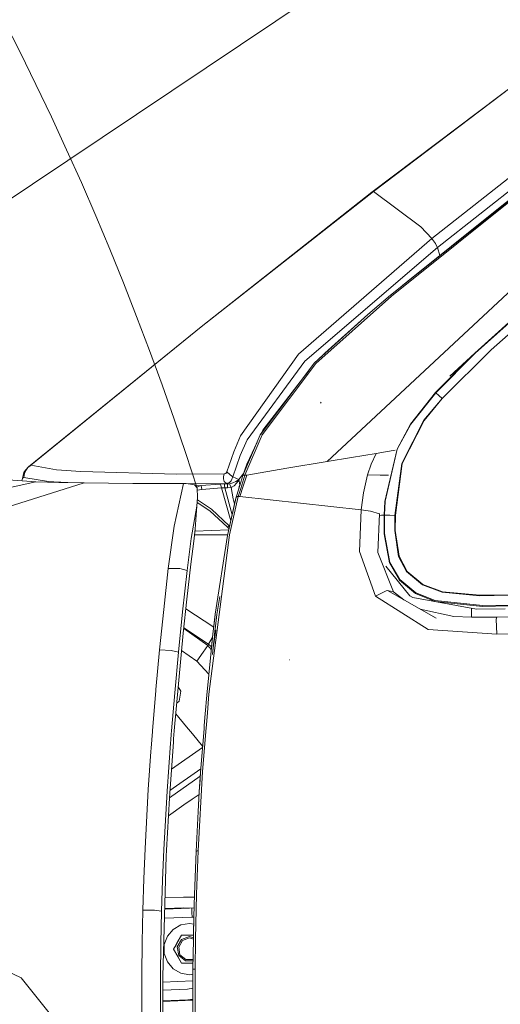
# Model space of a CAD drawing. Units: millimetres. Extents: x 519 to 7910, y 364 to 3017.
# Drawn here: x 3039 to 3260, y 1727 to 2181 of the extents above; entities that cross this region are included whole.
import ezdxf

# ---------------------------------------------------------------- set-up
doc = ezdxf.new("R2010")
doc.units = ezdxf.units.MM

msp = doc.modelspace()

# ---------------------------------------------------------------- linework, layer by layer
at = {"color": 18, "linetype": 'Continuous', "lineweight": 18}
for p, q in [((3206.143555, 2213.240234), (2860.62915, 1981.607544)), ((3200.995605, 2101.075684), (3282.771729, 2162.923584)), ((3282.771729, 2162.923584), (3201.639893, 2101.359619)), ((3228.583984, 2079.682373), (3288.372803, 2126.861328)), ((3231.229004, 2075.602783), (3291.10376, 2122.735596)), ((3282.722412, 2112.135498), (3209.548584, 2053.567871)), ((3283.170166, 2111.827148), (3210.037842, 2053.230469)), ((3122.207031, 2039.022583), (3201.639893, 2101.359619)), ((3122.207031, 2039.022583), (3200.995605, 2101.075684)), ((3200.995605, 2101.075684), (3201.639893, 2101.359619)), ((3223.558594, 2085.104004), (3201.639893, 2101.359619)), ((3269.096924, 2101.229736), (3257.044434, 2091.80542)), ((3217.58252, 2060.067627), (3257.044434, 2091.80542)), ((3223.558594, 2085.104004), (3228.583984, 2079.682373)), ((3167.158936, 2026.473999), (3228.583984, 2079.682373)), ((3292.892822, 2081.847412), (3180.359131, 1976.907227)), ((3228.888916, 2079.328857), (3228.583984, 2079.682373)), ((3231.229004, 2075.602783), (3170.056885, 2023.160645)), ((3230.226562, 2077.512939), (3228.888916, 2079.328857)), ((3230.371582, 2077.285645), (3230.226562, 2077.512939)), ((3230.371582, 2077.285645), (3231.229004, 2075.602783)), ((3231.229004, 2075.602783), (3232.372314, 2071.962402)), ((3215.148682, 2058.035889), (3217.58252, 2060.067627)), ((3210.037842, 2053.230469), (3175.136719, 2022.068604)), ((3209.548584, 2053.567871), (3199.088867, 2044.637207)), ((3199.088867, 2044.637207), (3174.566895, 2022.384521)), ((3199.088867, 2044.637207), (3179.286133, 2026.914062)), ((3042.706787, 1974.493408), (3122.207031, 2039.022583)), ((3043.708008, 1975.220703), (3122.207031, 2039.022583)), ((3248.434814, 2026.90686), (3264.11499, 2041.023438)), ((3248.572754, 2026.825928), (3264.253906, 2040.931396)), ((3255.954346, 2028.379272), (3263.801025, 2035.403442)), ((3256.004639, 2028.337646), (3263.848389, 2035.362305)), ((3140.407715, 1988.776978), (3167.158936, 2026.473999)), ((3179.286133, 2026.914062), (3175.800293, 2023.503784)), ((3230.335205, 2008.674438), (3248.434814, 2026.90686)), ((3230.474609, 2008.612061), (3248.572754, 2026.825928)), ((3233.334229, 2006.023804), (3255.954346, 2028.379272)), ((3233.415771, 2005.97229), (3256.004639, 2028.337646)), ((3236.947266, 2016.226685), (3248.434814, 2026.90686)), ((3143.436768, 1986.888794), (3170.056885, 2023.160645)), ((3174.566895, 2022.384521), (3149.556396, 1989.345947)), ((3150.304932, 1989.17041), (3175.136719, 2022.068604)), ((3172.008301, 2019.004639), (3150.640625, 1991.405884)), ((3218.744141, 1994.174561), (3230.332031, 2008.671143)), ((3218.874268, 1994.147583), (3230.47168, 2008.608765)), ((3230.332031, 2008.671143), (3230.335205, 2008.674438)), ((3230.332031, 2008.671143), (3230.47168, 2008.608765)), ((3230.335205, 2008.674438), (3230.474609, 2008.612061)), ((3230.47168, 2008.608765), (3230.474609, 2008.612061)), ((3231.909424, 2007.306885), (3230.47168, 2008.608765)), ((3233.334229, 2006.023804), (3231.909424, 2007.306885)), ((3177.592285, 2004.23291), (3177.246094, 2003.827271)), ((3224.921387, 1995.908936), (3233.334229, 2006.023804)), ((3225.026611, 1995.859009), (3233.415771, 2005.97229)), ((3233.415771, 2005.97229), (3233.334229, 2006.023804)), ((3212.556396, 1982.644653), (3218.744141, 1994.174561)), ((3218.874268, 1994.147583), (3212.667236, 1982.648315)), ((3214.73877, 1975.954712), (3224.921387, 1995.908936)), ((3214.919922, 1975.941528), (3225.026611, 1995.859009)), ((3137.311279, 1981.346436), (3140.407715, 1988.776978)), ((3149.464355, 1989.226807), (3141.498291, 1970.521606)), ((3150.304932, 1989.17041), (3142.423096, 1970.551147)), ((3150.239014, 1990.247925), (3149.464355, 1989.226807)), ((3150.640625, 1991.405884), (3149.895264, 1989.793579)), ((3140.313232, 1979.720947), (3143.436768, 1986.888794)), ((3148.068359, 1985.842651), (3143.344238, 1975.624756)), ((3134.160889, 1972.121094), (3137.311279, 1981.346436)), ((3140.313232, 1979.720947), (3136.843994, 1969.894897)), ((3191.625, 1978.793579), (3202.891357, 1980.682007)), ((3200.642822, 1975.766968), (3202.891357, 1980.682007)), ((3202.891357, 1980.682007), (3207.292725, 1981.443359)), ((3207.011475, 1958.541504), (3212.556396, 1982.644653)), ((3212.667236, 1982.648315), (3207.121582, 1958.582886)), ((3207.292725, 1981.443359), (3211.694092, 1982.205688)), ((3042.706787, 1974.493408), (3043.708008, 1975.220703)), ((3043.189941, 1974.796631), (3043.708008, 1975.220703)), ((3055.618408, 1973.10376), (3043.708008, 1975.220703)), ((3143.344238, 1975.624756), (3141.498291, 1970.521606)), ((3180.359131, 1976.907227), (3161.796631, 1973.7948)), ((3180.359131, 1976.907227), (3191.625, 1978.793579)), ((3198.925781, 1970.697144), (3200.642822, 1975.766968)), ((3211.621094, 1952.087646), (3214.73877, 1975.954712)), ((3211.862305, 1952.120117), (3214.919922, 1975.941528)), ((3039.765625, 1968.488159), (3040.422607, 1971.80835)), ((3040.422607, 1971.80835), (3041.314209, 1972.862305)), ((3040.840576, 1971.389771), (3040.533203, 1969.570435)), ((3040.840576, 1971.389771), (3041.373779, 1972.833008)), ((3041.314209, 1972.862305), (3042.706787, 1974.493408)), ((3041.373779, 1972.833008), (3042.383545, 1974.089966)), ((3042.383545, 1974.089966), (3043.189941, 1974.796631)), ((3055.618408, 1973.10376), (3066.711914, 1972.23584)), ((3066.711914, 1972.23584), (3110.837646, 1971.023071)), ((3110.837646, 1971.023071), (3132.884766, 1971.192017)), ((3132.544434, 1969.778198), (3132.884766, 1971.192017)), ((3132.884766, 1971.192017), (3133.683105, 1971.455933)), ((3133.683105, 1971.455933), (3134.160889, 1972.121094)), ((3134.160889, 1972.121094), (3135.552246, 1970.783569)), ((3135.552246, 1970.783569), (3136.249756, 1970.245605)), ((3139.664062, 1968.613525), (3141.864746, 1971.534668)), ((3140.489258, 1967.435547), (3141.498291, 1970.521606)), ((3142.423096, 1970.551147), (3141.422363, 1967.492065)), ((3141.687012, 1970.817261), (3141.498291, 1970.521606)), ((3141.498291, 1970.521606), (3141.612061, 1970.640503)), ((3141.612061, 1970.640503), (3141.950684, 1970.651367)), ((3143.238281, 1970.687256), (3141.625732, 1965.566772)), ((3142.423096, 1970.551147), (3141.950684, 1970.651367)), ((3141.950684, 1970.651367), (3142.423096, 1970.551147)), ((3142.830566, 1970.619385), (3142.423096, 1970.551147)), ((3143.238281, 1970.687256), (3142.830566, 1970.619385)), ((3161.796631, 1973.7948), (3143.238281, 1970.687256)), ((3198.925781, 1970.697144), (3197.113525, 1962.444092)), ((3198.925781, 1970.697144), (3204.795898, 1970.625244)), ((3204.795898, 1970.625244), (3208.623535, 1970.57251)), ((3020.980469, 1962.002686), (3046.086426, 1967.619629)), ((3068.306641, 1967.025269), (3032.736084, 1955.863281)), ((3033.260742, 1968.436768), (3039.647949, 1968.029785)), ((3039.646484, 1968.029785), (3039.921387, 1969.087769)), ((3039.648438, 1968.029785), (3046.086426, 1967.619629)), ((3039.921387, 1969.087769), (3040.232666, 1969.539062)), ((3040.533203, 1969.570435), (3040.232666, 1969.539062)), ((3052.758789, 1967.603271), (3040.533203, 1969.570435)), ((3046.086426, 1967.619629), (3056.5625, 1967.250488)), ((3052.758789, 1967.603271), (3054.280273, 1967.491089)), ((3054.280273, 1967.491089), (3060.729492, 1967.170654)), ((3068.306641, 1967.025269), (3056.5625, 1967.250488)), ((3090.694824, 1966.828003), (3068.306641, 1967.025269)), ((3090.694824, 1966.828003), (3093.811279, 1966.811279)), ((3093.811279, 1966.811279), (3114.115723, 1966.730835)), ((3109.749512, 1947.080933), (3114.115723, 1966.730835)), ((3115.362549, 1966.720093), (3114.115723, 1966.730835)), ((3115.362549, 1966.720093), (3119.115479, 1966.098022)), ((3116.302002, 1966.564209), (3133.980225, 1966.823364)), ((3119.115479, 1966.098022), (3120.387207, 1964.72229)), ((3131.107178, 1966.523682), (3122.084473, 1965.784424)), ((3133.003906, 1966.614868), (3131.107178, 1966.523682)), ((3131.107178, 1966.523682), (3131.392822, 1965.846313)), ((3132.51709, 1968.932251), (3132.544434, 1969.778198)), ((3132.51709, 1968.932251), (3132.63208, 1968.282104)), ((3132.63208, 1968.282104), (3132.858887, 1967.750244)), ((3132.858887, 1967.750244), (3133.980225, 1966.823364)), ((3134.36377, 1966.642334), (3133.003906, 1966.614868)), ((3133.003906, 1966.614868), (3133.055908, 1965.900146)), ((3135.272217, 1967.21521), (3133.980225, 1966.823364)), ((3133.980225, 1966.823364), (3134.36377, 1966.642334)), ((3134.36377, 1966.642334), (3135.375732, 1966.680664)), ((3134.36377, 1966.642334), (3134.414551, 1965.927246)), ((3135.272217, 1967.21521), (3136.056885, 1968.05542)), ((3136.877197, 1967.074341), (3135.375732, 1966.680664)), ((3135.375732, 1966.680664), (3135.678955, 1965.997803)), ((3135.678955, 1965.997803), (3136.032471, 1964.961426)), ((3136.843994, 1969.894897), (3136.056885, 1968.05542)), ((3136.249756, 1970.245605), (3136.843994, 1969.894897)), ((3136.843994, 1969.894897), (3139.664062, 1968.613525)), ((3136.877197, 1967.074341), (3138.245605, 1967.677734)), ((3138.593018, 1966.867554), (3137.423096, 1965.729248)), ((3138.245605, 1967.677734), (3139.493164, 1968.476929)), ((3139.546387, 1968.359619), (3138.593018, 1966.867554)), ((3139.493164, 1968.476929), (3139.656982, 1968.607544)), ((3139.65918, 1968.602539), (3139.546387, 1968.359619)), ((3139.547852, 1964.365356), (3140.489258, 1967.435547)), ((3139.656982, 1968.607544), (3139.664062, 1968.613525)), ((3139.664062, 1968.613525), (3139.65918, 1968.602539)), ((3139.664062, 1968.613525), (3140.109375, 1966.20459)), ((3140.489258, 1967.435547), (3139.85083, 1965.367065)), ((3141.422363, 1967.492065), (3140.484375, 1964.52771)), ((3119.459229, 1965.726074), (3122.084473, 1965.784424)), ((3122.084473, 1965.784424), (3120.030518, 1965.108276)), ((3120.387207, 1964.72229), (3120.446045, 1964.56189)), ((3120.446045, 1964.56189), (3120.613281, 1960.291748)), ((3120.446045, 1964.56189), (3120.610596, 1960.292358)), ((3122.618408, 1963.995605), (3120.482666, 1963.633545)), ((3122.084473, 1965.784424), (3122.375732, 1965.105591)), ((3122.375732, 1965.105591), (3122.618408, 1963.995605)), ((3131.626709, 1964.720215), (3122.618408, 1963.995605)), ((3131.392822, 1965.846313), (3131.626709, 1964.720215)), ((3131.626709, 1964.720215), (3133.103271, 1964.718384)), ((3131.626709, 1964.720215), (3135.875977, 1949.496826)), ((3133.055908, 1965.900146), (3133.103271, 1964.718384)), ((3134.460449, 1964.745117), (3133.103271, 1964.718384)), ((3133.103271, 1964.718384), (3136.542725, 1952.396118)), ((3134.414551, 1965.927246), (3134.460449, 1964.745117)), ((3134.460449, 1964.745117), (3136.032471, 1964.961426)), ((3136.032471, 1964.961426), (3137.423096, 1965.729248)), ((3137.031006, 1959.661499), (3136.032471, 1964.961426)), ((3138.434814, 1960.459717), (3139.547852, 1964.365356)), ((3139.24707, 1963.34314), (3138.687256, 1961.371704)), ((3139.547852, 1964.365356), (3139.24707, 1963.34314)), ((3140.484375, 1964.52771), (3139.386719, 1960.810181)), ((3139.85083, 1965.367065), (3139.547852, 1964.365356)), ((3141.625732, 1965.566772), (3140.13208, 1960.729492)), ((3197.113525, 1962.444092), (3196.018799, 1954.570801)), ((3120.450195, 1958.283569), (3120.302246, 1956.273804)), ((3120.458008, 1958.376709), (3120.314453, 1956.460815)), ((3120.450195, 1958.283569), (3120.314453, 1956.460815)), ((3126.307129, 1954.105835), (3120.428955, 1957.98999)), ((3120.610596, 1960.292358), (3120.450195, 1958.283569)), ((3120.613281, 1960.291748), (3120.458008, 1958.376709)), ((3126.979736, 1954.911499), (3120.526123, 1959.217041)), ((3138.434326, 1960.458008), (3134.327637, 1942.762207)), ((3138.161865, 1959.438477), (3134.327637, 1942.762207)), ((3139.386475, 1960.807983), (3135.291504, 1943.147461)), ((3137.031006, 1959.661499), (3137.661621, 1957.262695)), ((3138.434814, 1960.459717), (3138.161865, 1959.438477)), ((3138.554199, 1960.698853), (3138.434326, 1960.458008)), ((3138.434814, 1960.459717), (3138.434326, 1960.458008)), ((3138.434814, 1960.459717), (3138.687256, 1961.371704)), ((3138.554199, 1960.698853), (3138.434814, 1960.459717)), ((3138.902344, 1960.827026), (3138.554199, 1960.698853)), ((3138.902344, 1960.827026), (3139.386475, 1960.807983)), ((3139.386475, 1960.807983), (3138.902344, 1960.827026)), ((3139.386719, 1960.810181), (3139.386475, 1960.807983)), ((3139.759521, 1960.770264), (3139.386475, 1960.807983)), ((3139.386475, 1960.807983), (3139.759521, 1960.770264)), ((3140.13208, 1960.729492), (3139.759521, 1960.770264)), ((3139.759521, 1960.770264), (3140.13208, 1960.729492)), ((3168.070801, 1957.632202), (3140.13208, 1960.729492)), ((3196.018799, 1954.570801), (3168.070801, 1957.632202)), ((3206.684814, 1952.222046), (3207.011475, 1958.541504)), ((3207.121582, 1958.582886), (3206.798096, 1952.269897)), ((3120.302246, 1956.273804), (3117.683838, 1941.369629)), ((3120.164062, 1954.251587), (3119.451416, 1945.659546)), ((3120.302246, 1956.273804), (3120.164062, 1954.251587)), ((3126.307129, 1954.105835), (3134.446045, 1946.602661)), ((3126.979736, 1954.911499), (3135.227051, 1947.305176)), ((3195.295898, 1935.494385), (3196.018799, 1954.570801)), ((3196.018799, 1954.570801), (3200.365234, 1953.982422)), ((3200.365234, 1953.982422), (3196.018799, 1954.570801)), ((3200.365234, 1953.982422), (3204.414551, 1952.749023)), ((3204.414551, 1952.749023), (3200.365234, 1953.982422)), ((3204.414551, 1952.749023), (3203.669922, 1934.928955)), ((3204.473389, 1952.947876), (3204.414551, 1952.749023)), ((3205.373535, 1952.131836), (3204.561523, 1952.075806)), ((3206.684814, 1952.222046), (3205.373535, 1952.131836)), ((3206.68335, 1952.176025), (3206.678711, 1943.607056)), ((3206.684814, 1952.222046), (3206.68335, 1952.176025)), ((3206.734375, 1952.201904), (3206.68335, 1952.176025)), ((3206.798096, 1952.269897), (3206.684814, 1952.222046)), ((3206.796631, 1952.223633), (3206.734375, 1952.201904)), ((3206.796143, 1943.66626), (3206.796631, 1952.223633)), ((3206.798096, 1952.269897), (3206.796631, 1952.223633)), ((3209.197754, 1952.161865), (3206.796631, 1952.223633)), ((3211.621094, 1952.087646), (3209.197754, 1952.161865)), ((3211.521484, 1945.08728), (3211.621094, 1952.087646)), ((3211.621094, 1952.087646), (3211.862305, 1952.120117)), ((3211.768311, 1945.128296), (3211.862305, 1952.120117)), ((3109.749512, 1947.080933), (3107.076172, 1927.636719)), ((3119.451416, 1945.659546), (3118.977295, 1941.542847)), ((3119.358398, 1944.85144), (3134.936768, 1945.411499)), ((3135.227051, 1947.305176), (3134.446045, 1946.602661)), ((3134.446045, 1946.602661), (3134.937256, 1945.953857)), ((3134.937256, 1945.953857), (3135.012939, 1945.742798)), ((3135.227051, 1947.305176), (3135.312744, 1947.046387)), ((3135.359131, 1947.248901), (3135.227051, 1947.305176)), ((3206.678711, 1943.607056), (3209.091553, 1930.167847)), ((3209.238525, 1930.296875), (3206.796143, 1943.66626)), ((3213.250244, 1933.111816), (3211.521484, 1945.08728)), ((3213.473877, 1933.207764), (3211.768311, 1945.128296)), ((3117.683838, 1941.369629), (3115.787842, 1926.668213)), ((3118.800781, 1940.236328), (3117.424561, 1929.640503)), ((3118.977295, 1941.542847), (3118.800781, 1940.236328)), ((3119.150391, 1943.0448), (3134.404297, 1943.095093)), ((3135.291504, 1943.147461), (3125.798096, 1869.603516)), ((3128.777344, 1906.464233), (3134.327637, 1942.762207)), ((3195.295898, 1935.494385), (3202.677002, 1914.887573)), ((3210.911865, 1916.80542), (3203.669922, 1934.928955)), ((3203.669922, 1934.928955), (3210.911865, 1916.80542)), ((3117.424561, 1929.640503), (3115.59082, 1913.43042)), ((3213.746338, 1922.236572), (3209.091553, 1930.167847)), ((3213.907471, 1922.470825), (3209.238525, 1930.296875)), ((3216.990723, 1926.128662), (3213.250244, 1933.111816)), ((3217.166504, 1926.27478), (3213.473877, 1933.207764)), ((3107.076172, 1927.636719), (3104.974854, 1908.689087)), ((3112.41626, 1927.594971), (3107.076172, 1927.636719)), ((3112.41626, 1927.594971), (3115.787842, 1926.668213)), ((3115.787842, 1926.668213), (3113.688477, 1907.652344)), ((3218.499512, 1914.942627), (3207.436035, 1928.680176)), ((3224.349609, 1919.988647), (3216.990723, 1926.128662)), ((3224.454346, 1920.174805), (3217.166504, 1926.27478)), ((3221.066406, 1916.100464), (3213.746338, 1922.236572)), ((3221.188721, 1916.4375), (3213.907471, 1922.470825)), ((3207.504883, 1917.354614), (3202.677002, 1914.887573)), ((3208.179688, 1917.504272), (3207.504883, 1917.354614)), ((3208.179688, 1917.504272), (3210.911865, 1916.80542)), ((3230.55957, 1904.689087), (3208.179688, 1917.504272)), ((3215.765137, 1913.160767), (3210.911865, 1916.80542)), ((3221.066406, 1916.100464), (3230.108887, 1912.373535)), ((3230.167725, 1912.764038), (3221.188721, 1916.4375)), ((3233.447998, 1916.65332), (3224.349609, 1919.988647)), ((3233.497559, 1916.863403), (3224.454346, 1920.174805)), ((3250.667725, 1915.047974), (3233.447998, 1916.65332)), ((3250.670166, 1915.293335), (3233.497559, 1916.863403)), ((3115.59082, 1913.43042), (3113.969727, 1897.693848)), ((3130.797852, 1914.738281), (3129.521484, 1906.390381)), ((3202.677002, 1914.887573), (3226.910889, 1899.411499)), ((3226.910889, 1899.411499), (3202.677002, 1914.887573)), ((3219.810547, 1914.203491), (3218.499512, 1914.942627)), ((3219.810547, 1914.203491), (3249.255371, 1908.895996)), ((3230.108887, 1912.373535), (3251.92627, 1910.129517)), ((3251.915771, 1910.51355), (3230.167725, 1912.764038)), ((3250.667725, 1915.047974), (3264.079834, 1915.219849)), ((3264.073975, 1915.477783), (3250.670166, 1915.293335)), ((3104.974854, 1908.689087), (3103.067383, 1890.023804)), ((3113.688477, 1907.652344), (3111.804199, 1888.932373)), ((3115.140137, 1909.056885), (3128.072754, 1900.512695)), ((3238.78125, 1905.378418), (3223.296143, 1908.848145)), ((3246.84375, 1905.068604), (3246.932129, 1907.293579)), ((3246.932129, 1907.293579), (3246.956055, 1909.313721)), ((3249.255371, 1908.895996), (3262.462891, 1909.029175)), ((3264.094238, 1910.669434), (3251.915771, 1910.51355)), ((3251.92627, 1910.129517), (3264.112793, 1910.292114)), ((3127.689941, 1897.24292), (3128.777344, 1906.464233)), ((3128.558838, 1904.661987), (3127.689941, 1897.24292)), ((3128.558838, 1904.661987), (3128.777344, 1906.464233)), ((3129.521484, 1906.390381), (3128.71875, 1899.653442)), ((3246.84375, 1905.068604), (3238.78125, 1905.378418)), ((3252.67627, 1905.08252), (3246.84375, 1905.068604)), ((3258.508301, 1905.184692), (3252.67627, 1905.08252)), ((3258.323975, 1904.168213), (3258.508301, 1905.184692)), ((3258.323975, 1904.168213), (3258.53833, 1897.370361)), ((3258.53833, 1897.370361), (3258.323975, 1904.168213)), ((3266.338135, 1905.356323), (3258.508301, 1905.184692)), ((3114.193115, 1899.860596), (3125.296875, 1892.092041)), ((3114.232422, 1900.244019), (3125.70874, 1892.733887)), ((3128.077148, 1892.781738), (3128.995117, 1899.181885)), ((3128.434814, 1897.175293), (3128.591064, 1898.545166)), ((3128.434814, 1897.175293), (3128.585449, 1898.492432)), ((3128.434814, 1897.175293), (3128.573242, 1898.386841)), ((3128.585449, 1898.492432), (3128.573242, 1898.386841)), ((3128.71875, 1899.653442), (3128.591064, 1898.545166)), ((3128.71875, 1899.653442), (3128.597412, 1898.598022)), ((3128.597412, 1898.598022), (3128.621582, 1898.809082)), ((3128.71875, 1899.653442), (3128.621582, 1898.809082)), ((3226.910889, 1899.411499), (3258.53833, 1897.370361)), ((3258.53833, 1897.370361), (3226.910889, 1899.411499)), ((3258.53833, 1897.370361), (3434.004639, 1900.817139)), ((3113.969727, 1897.693848), (3109.871582, 1852.795654)), ((3127.367188, 1895.672607), (3125.70874, 1892.733887)), ((3127.689941, 1897.24292), (3126.677734, 1887.962402)), ((3127.689941, 1897.24292), (3127.212158, 1892.940063)), ((3127.546631, 1895.953003), (3127.367188, 1895.672607)), ((3127.958496, 1892.884277), (3128.612549, 1896.857788)), ((3128.33374, 1896.272949), (3127.958496, 1892.884277)), ((3128.422607, 1895.436157), (3127.991699, 1892.827637)), ((3128.310059, 1895.020752), (3127.991699, 1892.827637)), ((3128.434814, 1897.175293), (3128.33374, 1896.272949)), ((3103.067383, 1890.023804), (3101.386963, 1871.780273)), ((3103.067383, 1890.023804), (3108.408691, 1889.809204)), ((3108.408691, 1889.809204), (3111.804199, 1888.932373)), ((3110.045654, 1870.177734), (3111.804199, 1888.932373)), ((3120.330811, 1884.785889), (3113.244141, 1889.74353)), ((3120.330811, 1884.785889), (3123.19751, 1888.936035)), ((3123.19751, 1888.936035), (3125.296875, 1892.092041)), ((3125.502686, 1892.412354), (3125.296875, 1892.092041)), ((3125.296875, 1892.092041), (3126.918701, 1890.205078)), ((3125.70874, 1892.733887), (3125.502686, 1892.412354)), ((3127.058594, 1891.508545), (3125.70874, 1892.733887)), ((3127.212158, 1892.940063), (3126.677734, 1887.962402)), ((3127.958496, 1892.884277), (3127.42334, 1887.901001)), ((3127.726562, 1890.2323), (3127.958496, 1892.884277)), ((3120.330811, 1884.785889), (3125.782959, 1878.922852)), ((3126.677734, 1887.962402), (3124.822754, 1869.221558)), ((3162.956787, 1885.500366), (3162.885254, 1885.515869)), ((3101.342529, 1871.296387), (3099.800781, 1852.795654)), ((3101.386963, 1871.780273), (3101.342529, 1871.296387)), ((3112.855713, 1871.005737), (3111.714111, 1872.981201)), ((3112.865234, 1871.059204), (3111.719482, 1873.041504)), ((3112.865479, 1871.060181), (3111.719727, 1873.042603)), ((3112.869385, 1871.083496), (3111.721924, 1873.06897)), ((3112.869385, 1871.083496), (3112.038086, 1866.372437)), ((3110.045654, 1870.177734), (3108.583984, 1852.795654)), ((3112.038086, 1866.372437), (3111.03418, 1865.530884)), ((3124.12085, 1860.499756), (3124.822754, 1869.221558)), ((3125.798096, 1869.603516), (3125.121094, 1861.178467)), ((3110.584473, 1860.606201), (3115.489746, 1854.644287)), ((3123.6875, 1855.114014), (3124.12085, 1860.499756)), ((3125.121094, 1861.178467), (3124.66748, 1855.532104)), ((3099.800781, 1852.79541), (3099.764893, 1852.361572)), ((3108.583984, 1852.79541), (3108.450928, 1851.211426)), ((3109.871582, 1852.79541), (3109.698975, 1850.906616)), ((3115.489746, 1854.644287), (3117.333496, 1852.403198)), ((3121.958008, 1833.62561), (3123.56958, 1853.650391)), ((3124.549805, 1854.068604), (3122.935547, 1833.982544)), ((3123.56958, 1853.650391), (3123.6875, 1855.113892)), ((3124.66748, 1855.532104), (3124.549805, 1854.068604)), ((3099.764893, 1852.361572), (3099.225342, 1844.67749)), ((3108.155518, 1847.074219), (3108.259766, 1848.53186)), ((3108.259766, 1848.53186), (3108.450928, 1851.211426)), ((3109.466797, 1847.633545), (3109.570312, 1849.090942)), ((3109.570312, 1849.090942), (3109.698975, 1850.906616)), ((3117.33374, 1852.403198), (3118.194336, 1851.357178)), ((3118.194336, 1851.357178), (3122.922607, 1845.610352)), ((3099.225342, 1844.67749), (3099.123047, 1843.220581)), ((3106.570068, 1824.855103), (3108.155518, 1847.074219)), ((3107.621582, 1821.663452), (3109.466797, 1847.633545)), ((3122.874023, 1845.008911), (3108.569336, 1835.001709)), ((3099.123047, 1843.220581), (3097.891357, 1825.678467)), ((3107.873291, 1825.205078), (3122.080078, 1835.143799)), ((3121.834473, 1831.77417), (3107.634033, 1821.840088)), ((3122.935547, 1833.982544), (3120.907715, 1797.42627)), ((3121.370361, 1824.571899), (3121.958008, 1833.62561)), ((3121.730957, 1830.226685), (3121.370361, 1824.571899)), ((3121.958008, 1833.62561), (3121.730957, 1830.226685)), ((3097.891357, 1825.678467), (3096.429443, 1798.54248)), ((3105.093506, 1798.042725), (3106.570068, 1824.855103)), ((3106.3125, 1797.742432), (3107.621582, 1821.663452)), ((3114.305664, 1818.54187), (3118.037842, 1821.152588)), ((3118.037842, 1821.152588), (3121.301514, 1823.435547)), ((3120.835938, 1815.467651), (3121.370361, 1824.571899)), ((3121.177734, 1821.39502), (3120.835938, 1815.467651)), ((3121.370361, 1824.571899), (3121.177734, 1821.39502)), ((3107.177979, 1813.555786), (3114.305664, 1818.54187)), ((3120.835938, 1815.467651), (3119.928223, 1797.101074)), ((3096.429443, 1798.54248), (3095.829102, 1784.433716)), ((3104.468506, 1783.938721), (3105.093506, 1798.042725)), ((3106.189697, 1795.123901), (3104.651611, 1739.461426)), ((3106.189697, 1795.123901), (3106.305176, 1797.602661)), ((3106.305176, 1797.602661), (3106.3125, 1797.742432)), ((3119.19165, 1777.196289), (3119.928223, 1797.101074)), ((3120.052246, 1797.275146), (3119.928223, 1797.101074)), ((3120.410889, 1797.393921), (3120.052246, 1797.275146)), ((3120.907715, 1797.42627), (3120.173828, 1777.449585)), ((3120.410889, 1797.393921), (3120.907715, 1797.42627)), ((3095.355957, 1770.003784), (3095.829102, 1784.433716)), ((3103.985596, 1769.498413), (3104.468506, 1783.938721)), ((3114.07959, 1776.098877), (3105.653809, 1775.731689)), ((3119.157227, 1775.958252), (3114.07959, 1776.098877)), ((3117.717285, 1776.030518), (3114.07959, 1776.098877)), ((3117.717285, 1776.030518), (3119.157715, 1775.973389)), ((3117.717285, 1776.030518), (3118.580566, 1775.974121)), ((3117.717285, 1776.030518), (3119.157471, 1775.964233)), ((3118.907471, 1766.931885), (3119.19165, 1777.196289)), ((3120.173828, 1777.449585), (3119.669189, 1756.631958)), ((3116.943115, 1770.996704), (3105.509277, 1770.498535)), ((3114.297607, 1771.108398), (3105.515381, 1770.72583)), ((3119.017578, 1770.90918), (3114.297607, 1771.108398)), ((3117.958496, 1770.417847), (3117.938232, 1770.954834)), ((3095.060791, 1755.224854), (3095.355957, 1770.003784)), ((3100.677002, 1769.979126), (3095.355957, 1770.003784)), ((3103.985596, 1769.498413), (3100.677002, 1769.979126)), ((3103.985596, 1769.498413), (3103.641602, 1754.710083)), ((3118.109375, 1766.873169), (3105.393799, 1766.319092)), ((3117.958496, 1770.417847), (3118.022461, 1768.892822)), ((3118.022461, 1768.892822), (3118.109375, 1766.873169)), ((3118.905029, 1766.838623), (3118.109375, 1766.873169)), ((3118.845703, 1764.338989), (3118.907471, 1766.931885)), ((3109.322998, 1761.165771), (3112.893066, 1763.226807)), ((3116.952881, 1763.942749), (3112.893066, 1763.226807)), ((3116.952881, 1763.942749), (3118.829102, 1763.611938)), ((3118.682373, 1756.509399), (3118.787598, 1761.736572)), ((3118.845703, 1764.338989), (3118.787598, 1761.736572)), ((3118.82666, 1763.497925), (3118.787598, 1761.736572)), ((3118.82666, 1763.497925), (3118.845703, 1764.338989)), ((3105.263184, 1754.134033), (3106.673096, 1758.007812)), ((3106.673096, 1758.007812), (3109.322998, 1761.165771)), ((3110.699219, 1754.106323), (3113.239014, 1758.505249)), ((3111.250244, 1755.060303), (3113.239014, 1758.505249)), ((3116.952881, 1757.862061), (3113.231689, 1756.507446)), ((3113.239014, 1758.505249), (3114.016113, 1758.505249)), ((3116.952881, 1757.218628), (3113.64502, 1756.014893)), ((3114.016113, 1758.505249), (3118.722412, 1758.505249)), ((3116.952881, 1757.862061), (3118.696777, 1757.227173)), ((3118.696777, 1757.227173), (3116.952881, 1757.862061)), ((3118.684082, 1756.588623), (3116.952881, 1757.218628)), ((3094.885498, 1740.318359), (3095.060791, 1755.224854)), ((3103.467041, 1739.779785), (3103.641602, 1754.710083)), ((3105.263184, 1750.011597), (3105.263184, 1754.134033)), ((3109.525146, 1752.072632), (3111.250244, 1755.060303)), ((3109.525146, 1752.072632), (3110.686035, 1754.083618)), ((3113.231689, 1756.507446), (3111.251465, 1753.078003)), ((3111.938965, 1749.178101), (3111.251465, 1753.078003)), ((3111.251465, 1753.078003), (3111.938965, 1749.178101)), ((3113.64502, 1756.014893), (3111.88501, 1752.966431)), ((3111.88501, 1752.966431), (3112.496338, 1749.499756)), ((3118.47876, 1742.758667), (3118.682373, 1756.509399)), ((3119.669189, 1756.631958), (3119.466553, 1742.860107)), ((3106.673096, 1746.137817), (3105.263184, 1750.011597)), ((3109.532959, 1752.059326), (3109.525146, 1752.072632)), ((3113.239014, 1745.640381), (3109.532959, 1752.059326)), ((3111.514404, 1748.627686), (3109.532959, 1752.059326)), ((3113.239014, 1745.640381), (3111.514404, 1748.627686)), ((3114.9729, 1746.63269), (3111.938965, 1749.178101)), ((3111.938965, 1749.178101), (3114.9729, 1746.63269)), ((3112.496338, 1749.499756), (3115.192871, 1747.237183)), ((3039.237793, 1738.808716), (3024.666992, 1745.858521)), ((3109.322998, 1742.979858), (3106.673096, 1746.137817)), ((3117.833008, 1745.640381), (3113.239014, 1745.640381)), ((3114.9729, 1746.63269), (3118.536133, 1746.63269)), ((3115.192871, 1747.237183), (3118.545166, 1747.237183)), ((3118.521484, 1745.640381), (3117.833008, 1745.640381)), ((3094.834717, 1705.795288), (3094.885498, 1740.318359)), ((3103.41626, 1705.247192), (3103.467041, 1739.779785)), ((3104.60376, 1732.936035), (3104.651611, 1739.461426)), ((3112.893066, 1740.918701), (3109.322998, 1742.979858)), ((3116.952881, 1740.202881), (3112.893066, 1740.918701)), ((3118.463867, 1740.46936), (3116.952881, 1740.202881)), ((3118.359131, 1722.507446), (3118.478271, 1742.718628)), ((3118.362061, 1724.53772), (3118.478271, 1742.718628)), ((3118.606201, 1742.772827), (3118.478271, 1742.718628)), ((3118.47876, 1742.758667), (3118.478271, 1742.718628)), ((3118.47876, 1742.758667), (3118.606445, 1742.812988)), ((3118.967773, 1742.809814), (3118.606201, 1742.772827)), ((3118.606445, 1742.812988), (3118.968018, 1742.85022)), ((3119.229492, 1742.815308), (3118.967773, 1742.809814)), ((3119.22998, 1742.855469), (3118.968018, 1742.85022)), ((3119.46582, 1742.82019), (3119.22998, 1742.815308)), ((3119.466553, 1742.860107), (3119.230469, 1742.855469)), ((3119.46582, 1742.82019), (3119.425537, 1702.364502)), ((3119.46582, 1742.82019), (3119.466553, 1742.860107)), ((3067.67334, 1703.318481), (3039.237793, 1738.808716)), ((3104.63208, 1736.785767), (3118.444092, 1737.387695)), ((3104.564209, 1722.152832), (3104.60376, 1732.936035)), ((3115.931641, 1733.679565), (3104.605713, 1733.186035)), ((3118.422607, 1734.003662), (3115.931641, 1733.679565)), ((3118.387939, 1728.559814), (3104.585693, 1727.958496)), ((3116.149658, 1728.689209), (3104.586426, 1728.185425)), ((3118.390137, 1728.94751), (3116.149658, 1728.689209)), ((3118.388184, 1728.647217), (3116.149658, 1728.689209))]:
    msp.add_line(p, q, dxfattribs=at)
msp.add_lwpolyline([(3031.25679, 2180.491097), (3038.746256, 2165.70324), (3046.06732, 2150.80977), (3053.218822, 2135.812624), (3060.199597, 2120.713545), (3067.009259, 2105.514861), (3073.646644, 2090.218314), (3080.110784, 2074.825843), (3086.401098, 2059.339579), (3092.516616, 2043.761267), (3098.456564, 2028.093037), (3104.220165, 2012.337023), (3109.80684, 1996.49516), (3115.215812, 1980.569389), (3120.446112, 1964.561839)], dxfattribs=at)

doc.saveas('drawing.dxf')
